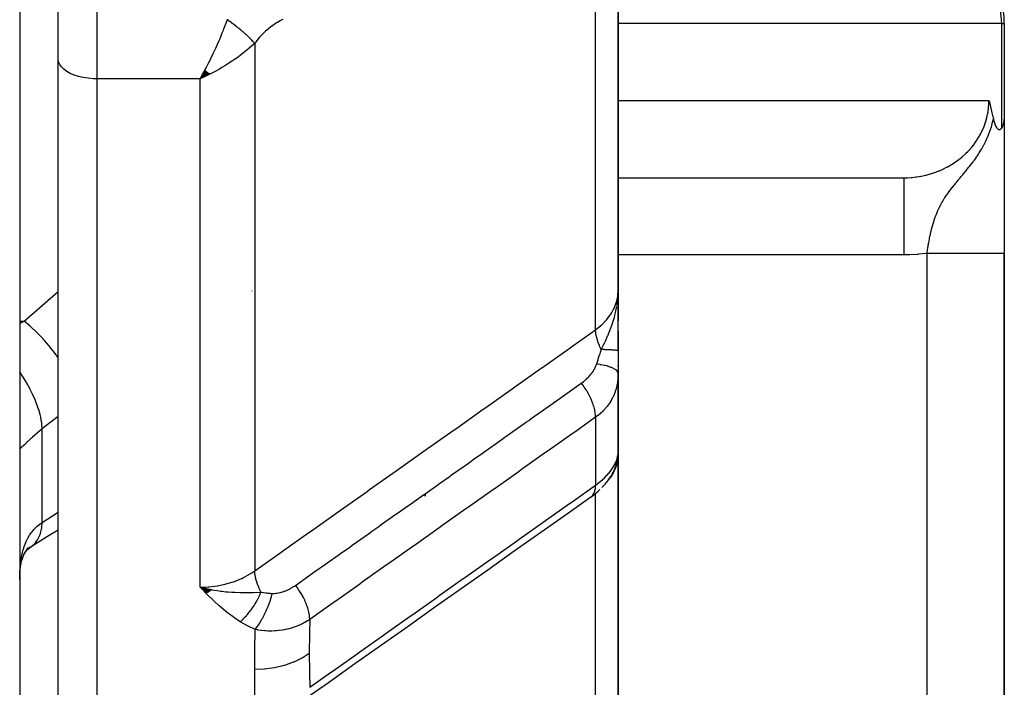
# Model space of a CAD drawing. Units: millimetres. Extents: x -303 to 494, y -340 to 340.
# Drawn here: x 45 to 70, y 205 to 222 of the extents above; entities that cross this region are included whole.
import ezdxf

# ---------------------------------------------------------------- set-up
doc = ezdxf.new("R2010")
doc.units = ezdxf.units.MM
doc.linetypes.add('DASHED', pattern=[9.652, 8.128, -1.524])
doc.layers.add('nevidi', color=4, linetype='DASHED')

msp = doc.modelspace()

# ---------------------------------------------------------------- linework, layer by layer
at = {"color": 2}
for p, q in [((45, 333), (45, 185)), ((60.5, 215.087), (60.5, 227.004)), ((60.5, 227.004), (60.5, 215.087)), ((46, 221.069), (46, 222.451)), ((46, 221.069), (46, 222.451)), ((70.497, 222), (70.5, 222)), ((70.5, 222), (70.5, 219.516)), ((70.5, 222), (70.5, 219.516)), ((46, 194.299), (46, 221.069)), ((46, 194.299), (46, 221.069)), ((49.801, 220.787), (49.672, 220.563)), ((49.806, 220.782), (49.672, 220.563)), ((49.812, 220.777), (49.672, 220.563)), ((49.817, 220.773), (49.672, 220.563)), ((49.822, 220.768), (49.672, 220.563)), ((49.827, 220.764), (49.672, 220.563)), ((49.832, 220.759), (49.672, 220.563)), ((49.838, 220.754), (49.672, 220.563)), ((49.843, 220.75), (49.672, 220.563)), ((49.848, 220.745), (49.672, 220.563)), ((49.853, 220.741), (49.672, 220.563)), ((49.858, 220.737), (49.672, 220.563)), ((49.863, 220.732), (49.672, 220.563)), ((49.868, 220.728), (49.672, 220.563)), ((49.874, 220.723), (49.672, 220.563)), ((49.879, 220.719), (49.672, 220.563)), ((49.884, 220.715), (49.672, 220.563)), ((49.889, 220.71), (49.672, 220.563)), ((49.894, 220.706), (49.672, 220.563)), ((49.899, 220.702), (49.672, 220.563)), ((49.904, 220.698), (49.672, 220.563)), ((49.91, 220.693), (49.672, 220.563)), ((49.915, 220.689), (49.672, 220.563)), ((49.92, 220.685), (49.672, 220.563)), ((49.771, 220.608), (49.739, 220.593)), ((60.5, 220.763), (60.5, 220.363)), ((70.5, 219.502), (70.5, 216.043)), ((60.499, 218.002), (67.997, 218.002)), ((60.499, 218), (67.894, 218)), ((70.5, 185), (70.5, 216.043)), ((70.5, 216.043), (70.5, 185)), ((51.014, 215.072), (51.015, 215.061)), ((60.494, 214.807), (60.498, 214.996)), ((60.494, 214.822), (60.497, 214.978)), ((60.496, 214.81), (60.499, 215.014)), ((60.496, 214.827), (60.499, 215.008)), ((60.497, 214.811), (60.499, 215.014)), ((60.498, 214.814), (60.5, 215.087)), ((60.498, 214.836), (60.499, 215.014)), ((60.5, 214.823), (60.5, 215.087)), ((60.5, 214.822), (60.5, 215.087)), ((60.5, 214.824), (60.5, 215.087)), ((60.5, 215.087), (60.5, 214.824)), ((60.484, 214.795), (60.485, 214.811)), ((60.485, 214.82), (60.488, 214.872)), ((60.487, 214.809), (60.489, 214.858)), ((60.488, 214.799), (60.491, 214.88)), ((60.489, 214.8), (60.493, 214.909)), ((60.49, 214.801), (60.495, 214.931)), ((60.491, 214.803), (60.496, 214.948)), ((60.492, 214.946), (60.492, 214.95)), ((60.493, 214.804), (60.497, 214.96)), ((60.493, 214.95), (60.493, 214.952)), ((60.494, 214.955), (60.495, 214.957)), ((60.494, 214.953), (60.494, 214.955)), ((60.5, 214.925), (60.5, 214.291)), ((60.5, 213.515), (60.5, 214.664)), ((60.5, 214.554), (60.5, 214.651)), ((60.5, 214.651), (60.5, 214.554)), ((60.5, 214.027), (60.5, 213.515)), ((60.5, 213.522), (60.5, 213.936)), ((60.5, 213.936), (60.5, 213.522)), ((60.5, 213.515), (60.5, 212.932)), ((60.5, 213.122), (60.5, 213.141)), ((60.5, 213.122), (60.5, 213.141)), ((60.5, 213.141), (60.5, 213.122)), ((60.5, 210.988), (60.5, 212.944)), ((60.5, 212.944), (60.5, 212.47)), ((60.5, 210.988), (60.5, 212.944)), ((60.5, 212.944), (60.5, 210.988)), ((60.498, 210.85), (60.498, 212.842)), ((60.499, 210.965), (60.5, 210.972)), ((60.5, 211.001), (60.5, 210.902)), ((60.5, 210.844), (60.5, 210.971)), ((60.5, 210.917), (60.5, 210.971)), ((60.5, 210.971), (60.5, 210.917)), ((60.5, 210.844), (60.489, 210.697)), ((60.491, 210.747), (60.489, 210.697)), ((60.49, 210.757), (60.493, 210.792)), ((60.49, 210.77), (60.493, 210.792)), ((60.491, 210.747), (60.49, 210.739)), ((60.497, 210.808), (60.5, 210.844)), ((60.497, 210.817), (60.498, 210.825)), ((60.498, 210.825), (60.5, 210.844)), ((60.498, 210.833), (60.5, 210.844)), ((60.499, 210.849), (60.5, 210.844)), ((60.499, 210.833), (60.5, 210.844)), ((60.499, 210.841), (60.5, 210.844)), ((60.5, 210.475), (60.5, 210.882)), ((60.5, 210.882), (60.5, 210.475)), ((60.5, 210.866), (60.5, 210.844)), ((60.5, 210.866), (60.5, 210.844)), ((60.5, 210.866), (60.5, 210.844)), ((60.5, 210.858), (60.5, 210.844)), ((60.5, 210.858), (60.5, 210.844)), ((60.5, 202.223), (60.5, 210.844)), ((60.5, 210.844), (60.5, 202.223)), ((60.291, 210.389), (60.295, 210.393)), ((60.372, 210.508), (60.374, 210.511)), ((60.448, 210.613), (60.453, 210.629)), ((60.218, 210.302), (60.235, 210.322)), ((60.291, 210.236), (60.316, 210.275)), ((60.5, 209.744), (60.5, 210.329)), ((60.5, 210.329), (60.5, 209.744)), ((55.5, 209.816), (55.5, 209.75)), ((55.5, 209.75), (55.5, 209.816)), ((45.141, 208.298), (45.145, 208.303)), ((45, 207.729), (45.002, 207.755)), ((49.972, 207.319), (49.672, 207.394)), ((49.965, 207.314), (49.672, 207.394)), ((49.958, 207.31), (49.672, 207.394)), ((49.951, 207.305), (49.672, 207.394)), ((49.945, 207.301), (49.672, 207.394)), ((49.938, 207.296), (49.672, 207.394)), ((49.931, 207.292), (49.672, 207.394)), ((49.924, 207.287), (49.672, 207.394)), ((49.917, 207.283), (49.672, 207.394)), ((49.91, 207.279), (49.672, 207.394)), ((49.904, 207.275), (49.672, 207.394)), ((49.897, 207.27), (49.672, 207.394)), ((49.89, 207.266), (49.672, 207.394)), ((49.883, 207.262), (49.672, 207.394)), ((49.876, 207.258), (49.672, 207.394)), ((49.869, 207.254), (49.672, 207.394)), ((49.863, 207.25), (49.672, 207.394)), ((49.856, 207.246), (49.672, 207.394)), ((49.849, 207.242), (49.672, 207.394)), ((49.842, 207.239), (49.672, 207.394)), ((49.835, 207.235), (49.672, 207.394)), ((49.978, 207.324), (49.885, 207.345)), ((50.5, 207.447), (50.5, 207.448))]:
    msp.add_line(p, q, dxfattribs=at)
for points in [[(49.672, 220.563), (49.711, 220.632), (49.764, 220.728), (49.798, 220.79)], [(70.103, 220), (70.114, 219.956), (70.123, 219.92), (70.133, 219.881), (70.152, 219.805), (70.152, 219.804), (70.152, 219.803), (70.171, 219.726), (70.181, 219.685), (70.189, 219.647), (70.205, 219.577), (70.208, 219.565), (70.209, 219.559), (70.217, 219.524)], [(70.217, 219.524), (70.224, 219.494), (70.235, 219.451), (70.251, 219.402), (70.257, 219.386), (70.275, 219.344), (70.28, 219.335), (70.281, 219.332), (70.304, 219.295), (70.317, 219.278), (70.329, 219.266), (70.348, 219.254), (70.357, 219.25), (70.365, 219.248), (70.367, 219.248), (70.383, 219.249), (70.388, 219.25), (70.411, 219.264), (70.421, 219.274), (70.429, 219.285), (70.432, 219.289)], [(70.432, 219.289), (70.453, 219.326), (70.476, 219.379), (70.478, 219.386), (70.479, 219.388), (70.481, 219.394), (70.495, 219.453), (70.5, 219.498), (70.5, 219.516)], [(67.894, 218), (67.977, 218.001), (67.992, 218.002), (67.997, 218.002)], [(60.486, 214.827), (60.491, 214.882), (60.497, 214.965), (60.499, 215.014)], [(60.5, 212.932), (60.499, 212.871), (60.499, 212.863), (60.498, 212.842)], [(60.498, 210.85), (60.498, 210.861), (60.499, 210.865), (60.5, 210.902)], [(60.498, 210.853), (60.5, 210.891), (60.5, 210.902)], [(60.08, 209.973), (60.122, 210.017), (60.161, 210.06), (60.198, 210.104), (60.23, 210.146), (60.286, 210.229), (60.316, 210.275), (60.343, 210.32), (60.366, 210.364), (60.41, 210.464), (60.429, 210.51), (60.445, 210.555), (60.472, 210.667), (60.483, 210.713), (60.49, 210.757)], [(60.445, 210.555), (60.457, 210.598), (60.473, 210.667)], [(60.489, 210.743), (60.49, 210.751), (60.491, 210.759), (60.492, 210.768), (60.493, 210.776), (60.494, 210.784), (60.495, 210.792), (60.496, 210.8)], [(60.493, 210.792), (60.494, 210.796), (60.497, 210.847)], [(60.366, 210.364), (60.386, 210.407), (60.41, 210.464)], [(59.835, 209.759), (59.885, 209.797), (59.932, 209.836), (59.977, 209.875), (60.019, 209.915), (60.034, 209.929)], [(59.792, 209.727), (59.185, 209.299), (58.497, 208.812), (57.81, 208.325), (57.122, 207.839), (56.434, 207.352), (55.746, 206.866), (55.058, 206.379), (54.37, 205.893), (53.683, 205.406), (52.995, 204.92), (52.388, 204.491)], [(45.274, 208.43), (45.718, 208.718), (46, 208.884)], [(45.102, 208.225), (45.132, 208.277), (45.18, 208.351), (45.232, 208.422)], [(45.16, 208.321), (45.211, 208.378), (45.275, 208.44)], [(45.214, 208.381), (45.25, 208.411), (45.317, 208.46)], [(45.274, 208.43), (45.277, 208.432), (45.301, 208.448), (45.317, 208.46)], [(45.005, 207.786), (45.02, 207.91), (45.039, 208.029), (45.064, 208.143)], [(45.047, 208.066), (45.069, 208.136), (45.104, 208.229), (45.143, 208.317)], [(45, 207.593), (45.001, 207.694), (45.002, 207.714)], [(49.672, 207.394), (49.885, 207.346), (49.905, 207.342), (49.983, 207.327)]]:
    msp.add_lwpolyline(points, dxfattribs=at)
for centre, radius, start, end in [((68.5, 222), 2, 0, 77.4446), ((63.5, 217), 2, 30.0469, 30.1466), ((59.7, 214.7), 0.8, 4.9906, 6.0583), ((59.7, 214.7), 0.8, 2.9444, 3.9837), ((59.7, 214.7), 0.8, 0, 2.2638)]:
    msp.add_arc(centre, radius, start, end, dxfattribs=at)
at = {"layer": 'nevidi', "color": 7, "linetype": 'Continuous'}
for p, q in [((59.914, 214.063), (59.914, 226.16)), ((47, 223.327), (47, 220.563)), ((70.432, 222), (60.5, 222)), ((70.432, 219.289), (70.432, 222)), ((70.432, 222), (70.497, 222)), ((51.086, 221.48), (51.086, 207.817)), ((49.739, 220.593), (49.672, 220.563)), ((47, 220.563), (47, 193.436)), ((49.672, 220.563), (47, 220.563)), ((49.672, 207.394), (49.672, 220.563)), ((60.5, 220), (70.103, 220)), ((51.064, 216.362), (51.063, 216.361)), ((67.894, 216), (60.499, 216)), ((68.5, 185), (68.5, 216.043)), ((45.116, 214.287), (46, 215.053)), ((45, 214.287), (45.116, 214.287)), ((46.037, 213.286), (46.036, 213.288)), ((60.493, 212.781), (60.484, 212.707)), ((60.498, 212.842), (60.494, 212.789)), ((59.914, 211.795), (59.914, 210.039)), ((45.586, 209.074), (45.586, 211.497)), ((60.471, 210.72), (60.483, 210.765)), ((60.485, 210.77), (60.493, 210.814)), ((60.494, 210.819), (60.498, 210.85)), ((60.241, 210.165), (60.233, 210.156)), ((59.97, 210.078), (59.972, 210.081)), ((59.878, 209.839), (59.876, 209.838)), ((59.914, 209.827), (59.914, 209.829)), ((59.914, 209.823), (59.914, 209.825)), ((59.914, 201.076), (59.914, 209.821)), ((45.317, 208.46), (45.38, 208.515)), ((45.002, 207.714), (45.007, 207.834))]:
    msp.add_line(p, q, dxfattribs=at)
for points in [[(70.432, 222), (70.43, 222.091), (70.43, 222.094), (70.402, 222.349), (70.4, 222.361), (70.342, 222.601), (70.336, 222.621), (70.251, 222.845), (70.24, 222.869), (70.128, 223.076), (70.112, 223.103), (70.009, 223.248), (69.976, 223.29), (69.955, 223.316), (69.796, 223.483), (69.771, 223.506), (69.591, 223.651), (69.565, 223.669), (69.364, 223.789), (69.34, 223.801), (69.118, 223.895), (69.099, 223.901), (68.934, 223.949)], [(50.379, 222.089), (50.385, 222.106)], [(49.798, 220.79), (49.836, 220.862), (49.889, 220.965), (49.922, 221.031), (49.958, 221.104), (50.012, 221.216), (50.045, 221.286), (50.076, 221.353), (50.133, 221.479), (50.165, 221.552), (50.188, 221.606), (50.248, 221.75), (50.278, 221.826), (50.291, 221.858), (50.357, 222.03), (50.379, 222.089)], [(51.086, 221.48), (51.074, 221.494), (51.073, 221.496), (51.055, 221.516), (51.053, 221.518), (51.052, 221.52), (51.047, 221.525), (51.035, 221.539), (51.033, 221.541), (51.013, 221.562), (51.012, 221.564), (51.008, 221.568), (51.003, 221.573), (50.99, 221.586), (50.989, 221.588), (50.967, 221.61), (50.965, 221.612), (50.959, 221.618), (50.953, 221.624), (50.942, 221.635), (50.94, 221.636), (50.916, 221.66), (50.914, 221.662), (50.906, 221.67), (50.9, 221.675), (50.889, 221.685), (50.888, 221.687), (50.862, 221.711), (50.86, 221.712), (50.848, 221.723), (50.842, 221.729), (50.833, 221.736), (50.831, 221.738), (50.804, 221.762), (50.802, 221.764), (50.787, 221.777), (50.78, 221.783), (50.773, 221.788), (50.771, 221.79), (50.742, 221.814), (50.74, 221.816), (50.722, 221.831), (50.715, 221.837), (50.711, 221.841), (50.709, 221.842), (50.679, 221.867), (50.677, 221.868), (50.655, 221.886), (50.647, 221.892), (50.646, 221.893), (50.644, 221.895), (50.613, 221.919), (50.61, 221.92), (50.585, 221.94), (50.579, 221.945), (50.578, 221.946), (50.577, 221.946), (50.545, 221.97), (50.543, 221.972), (50.514, 221.993), (50.511, 221.996), (50.508, 221.997), (50.506, 221.999), (50.476, 222.021), (50.474, 222.022), (50.442, 222.045), (50.441, 222.045), (50.439, 222.047), (50.434, 222.05), (50.407, 222.07), (50.404, 222.071), (50.379, 222.089)], [(51.813, 222.101), (51.753, 222.071), (51.743, 222.065), (51.674, 222.026), (51.664, 222.02), (51.597, 221.976), (51.587, 221.97), (51.519, 221.921), (51.509, 221.914), (51.443, 221.861), (51.433, 221.853), (51.367, 221.795), (51.358, 221.786), (51.294, 221.725), (51.284, 221.715), (51.222, 221.649), (51.213, 221.639), (51.153, 221.568), (51.145, 221.557), (51.087, 221.482), (51.086, 221.48)], [(51.086, 221.48), (51.014, 221.414), (50.944, 221.353), (50.885, 221.304), (50.798, 221.234), (50.72, 221.175), (50.658, 221.128), (50.562, 221.061), (50.484, 221.008), (50.419, 220.965), (50.309, 220.896), (50.239, 220.854), (50.173, 220.816), (50.043, 220.744), (49.99, 220.716), (49.924, 220.682), (49.771, 220.608)], [(47, 220.563), (46.906, 220.565), (46.774, 220.576), (46.645, 220.596), (46.523, 220.624), (46.41, 220.661), (46.307, 220.704), (46.217, 220.754), (46.141, 220.81), (46.08, 220.871), (46.036, 220.935), (46.009, 221.001), (46, 221.069)], [(67.997, 218.002), (68.099, 218.009), (68.114, 218.01), (68.221, 218.022), (68.235, 218.024), (68.292, 218.033), (68.341, 218.041), (68.355, 218.044), (68.46, 218.067), (68.474, 218.07), (68.577, 218.098), (68.579, 218.099), (68.591, 218.102), (68.692, 218.135), (68.705, 218.14), (68.805, 218.178), (68.818, 218.183), (68.854, 218.199), (68.915, 218.226), (68.927, 218.232), (69.021, 218.28), (69.034, 218.287), (69.112, 218.331), (69.125, 218.339), (69.136, 218.347), (69.224, 218.403), (69.236, 218.411), (69.32, 218.472), (69.33, 218.481), (69.347, 218.494), (69.411, 218.546), (69.421, 218.555), (69.497, 218.624), (69.507, 218.634), (69.557, 218.684), (69.579, 218.707), (69.588, 218.717), (69.655, 218.793), (69.664, 218.803), (69.726, 218.883), (69.734, 218.894), (69.737, 218.897), (69.792, 218.976), (69.799, 218.988), (69.851, 219.073), (69.858, 219.084), (69.883, 219.13), (69.905, 219.172), (69.911, 219.184), (69.952, 219.274), (69.957, 219.286), (69.993, 219.378), (69.994, 219.379), (69.998, 219.391), (70.028, 219.484), (70.032, 219.497), (70.056, 219.592), (70.059, 219.605), (70.067, 219.64), (70.078, 219.701), (70.08, 219.714), (70.093, 219.811), (70.094, 219.824), (70.1, 219.906), (70.101, 219.921), (70.102, 219.934), (70.103, 220)], [(69.848, 218.642), (69.848, 218.643), (69.851, 218.648), (69.906, 218.738), (69.914, 218.752), (69.951, 218.818), (69.961, 218.835), (69.971, 218.854), (69.975, 218.863), (70.012, 218.935), (70.031, 218.975), (70.059, 219.036), (70.082, 219.089), (70.103, 219.141), (70.107, 219.153), (70.126, 219.204), (70.128, 219.208), (70.141, 219.248), (70.165, 219.32), (70.175, 219.357), (70.197, 219.438), (70.205, 219.468), (70.217, 219.524)], [(68.5, 216.043), (68.503, 216.066), (68.504, 216.069), (68.505, 216.077), (68.512, 216.129), (68.513, 216.137), (68.521, 216.189), (68.523, 216.196), (68.527, 216.222), (68.531, 216.248), (68.532, 216.256), (68.536, 216.277), (68.541, 216.307), (68.542, 216.315), (68.552, 216.366), (68.553, 216.374), (68.56, 216.41), (68.563, 216.426), (68.564, 216.433), (68.575, 216.484), (68.576, 216.492), (68.588, 216.543), (68.588, 216.544), (68.589, 216.551), (68.597, 216.587), (68.601, 216.602), (68.603, 216.61), (68.615, 216.661), (68.616, 216.663), (68.617, 216.669), (68.631, 216.72), (68.633, 216.727), (68.639, 216.751), (68.647, 216.779), (68.649, 216.786), (68.655, 216.805), (68.664, 216.837), (68.667, 216.845), (68.683, 216.896), (68.685, 216.903), (68.685, 216.903), (68.703, 216.954), (68.705, 216.961), (68.723, 217.011), (68.726, 217.019), (68.727, 217.022), (68.735, 217.042), (68.742, 217.06), (68.746, 217.068), (68.749, 217.076), (68.77, 217.126), (68.773, 217.133), (68.789, 217.17), (68.795, 217.183), (68.799, 217.191), (68.823, 217.241), (68.827, 217.249), (68.837, 217.269), (68.847, 217.288), (68.853, 217.299), (68.857, 217.307), (68.858, 217.309), (68.885, 217.358), (68.889, 217.366), (68.907, 217.397), (68.92, 217.418), (68.924, 217.425), (68.945, 217.459), (68.957, 217.478), (68.962, 217.486), (68.971, 217.499), (68.998, 217.54), (69.003, 217.548), (69.012, 217.56), (69.036, 217.595), (69.042, 217.603), (69.048, 217.611), (69.051, 217.615), (69.09, 217.668), (69.096, 217.677), (69.104, 217.687), (69.142, 217.736), (69.149, 217.745), (69.154, 217.751), (69.173, 217.776), (69.199, 217.808), (69.206, 217.817), (69.217, 217.83), (69.243, 217.862), (69.254, 217.875), (69.261, 217.884), (69.27, 217.894), (69.313, 217.946), (69.33, 217.966), (69.339, 217.977), (69.35, 217.991), (69.384, 218.03), (69.406, 218.056), (69.416, 218.069), (69.444, 218.102), (69.454, 218.114), (69.489, 218.156), (69.49, 218.158), (69.502, 218.172), (69.524, 218.199), (69.533, 218.211), (69.585, 218.275), (69.592, 218.284), (69.598, 218.291), (69.619, 218.318), (69.659, 218.371), (69.691, 218.414), (69.7, 218.426), (69.706, 218.434), (69.724, 218.46), (69.776, 218.533), (69.788, 218.55), (69.813, 218.588), (69.83, 218.614), (69.848, 218.642)], [(67.894, 218), (67.894, 217.999), (67.894, 217.986), (67.894, 217.982), (67.894, 217.974), (67.894, 217.937), (67.894, 217.928), (67.894, 217.914), (67.894, 217.853), (67.894, 217.84), (67.894, 217.82), (67.894, 217.737), (67.894, 217.719), (67.894, 217.694), (67.894, 217.589), (67.894, 217.566), (67.894, 217.537), (67.894, 217.413), (67.894, 217.385), (67.894, 217.352), (67.894, 217.212), (67.894, 217.18), (67.894, 217.144), (67.894, 216.989), (67.894, 216.953), (67.894, 216.915), (67.894, 216.749), (67.894, 216.709), (67.894, 216.67), (67.894, 216.495), (67.894, 216.452), (67.894, 216.413), (67.894, 216.232), (67.894, 216.188), (67.894, 216.149), (67.894, 216)], [(68.5, 216.043), (68.477, 216.04), (68.279, 216.017), (68.25, 216.015), (68.051, 216.003), (68.021, 216.002), (67.894, 216)], [(68.5, 216.043), (68.617, 216.043), (68.688, 216.043), (68.733, 216.043), (68.882, 216.043), (68.952, 216.043), (68.995, 216.043), (69.14, 216.043), (69.209, 216.043), (69.249, 216.043), (69.388, 216.043), (69.453, 216.043), (69.49, 216.043), (69.619, 216.043), (69.68, 216.043), (69.713, 216.043), (69.83, 216.043), (69.885, 216.043), (69.914, 216.043), (70.017, 216.043), (70.066, 216.043), (70.09, 216.043), (70.177, 216.043), (70.219, 216.043), (70.238, 216.043), (70.308, 216.043), (70.34, 216.043), (70.354, 216.043), (70.406, 216.043), (70.428, 216.043), (70.438, 216.043), (70.47, 216.043), (70.482, 216.043), (70.486, 216.043), (70.498, 216.043), (70.5, 216.043)], [(59.914, 214.063), (60.048, 214.17), (60.057, 214.178), (60.065, 214.185), (60.19, 214.312), (60.196, 214.319), (60.207, 214.331), (60.301, 214.457), (60.306, 214.465), (60.333, 214.507), (60.389, 214.61), (60.393, 214.618), (60.425, 214.694), (60.451, 214.769), (60.454, 214.777), (60.481, 214.889), (60.489, 214.932), (60.49, 214.941), (60.5, 215.087)], [(60.468, 214.69), (60.473, 214.723), (60.475, 214.736), (60.483, 214.794)], [(60.061, 213.55), (60.113, 213.656), (60.133, 213.698), (60.159, 213.752), (60.168, 213.77), (60.172, 213.778), (60.176, 213.788), (60.227, 213.902), (60.238, 213.927), (60.262, 213.985), (60.267, 213.997), (60.28, 214.028), (60.296, 214.069), (60.329, 214.157), (60.334, 214.173), (60.351, 214.221), (60.356, 214.237), (60.373, 214.288), (60.402, 214.386), (60.411, 214.42), (60.416, 214.44), (60.417, 214.443), (60.433, 214.508), (60.443, 214.554), (60.464, 214.662)], [(45, 214.228), (45.065, 214.26), (45.116, 214.287)], [(46, 213.337), (45.964, 213.388), (45.949, 213.408), (45.903, 213.469), (45.9, 213.473), (45.807, 213.59), (45.791, 213.609), (45.755, 213.652), (45.752, 213.656), (45.639, 213.786), (45.622, 213.804), (45.599, 213.829), (45.595, 213.833), (45.462, 213.972), (45.444, 213.99), (45.436, 213.998), (45.432, 214.002), (45.28, 214.146), (45.268, 214.157), (45.264, 214.16), (45.261, 214.162), (45.116, 214.287)], [(51.086, 207.817), (51.741, 208.28), (51.806, 208.327), (52.492, 208.812), (52.558, 208.858), (53.244, 209.344), (53.31, 209.39), (53.996, 209.876), (54.062, 209.922), (54.748, 210.408), (54.814, 210.454), (55.5, 210.94), (55.565, 210.986), (56.252, 211.472), (56.317, 211.518), (57.004, 212.004), (57.069, 212.05), (57.756, 212.536), (57.821, 212.582), (58.508, 213.067), (58.573, 213.114), (59.26, 213.599), (59.325, 213.646), (59.914, 214.063)], [(60.061, 213.55), (60.019, 213.64), (60.016, 213.647), (60.013, 213.655), (60.013, 213.655), (59.975, 213.754), (59.974, 213.757), (59.972, 213.764), (59.971, 213.768), (59.943, 213.863), (59.943, 213.865), (59.942, 213.871), (59.94, 213.879), (59.923, 213.965), (59.922, 213.971), (59.922, 213.972), (59.92, 213.985), (59.914, 214.061), (59.914, 214.063)], [(59.941, 213.174), (59.944, 213.182), (59.978, 213.286), (59.983, 213.298), (59.984, 213.301), (60.003, 213.361), (60.02, 213.414), (60.023, 213.426), (60.048, 213.506), (60.056, 213.534), (60.058, 213.542), (60.061, 213.55)], [(60.5, 213.515), (60.5, 213.516), (60.5, 213.516), (60.497, 213.518), (60.497, 213.518), (60.495, 213.519), (60.495, 213.519), (60.493, 213.52), (60.493, 213.52), (60.487, 213.522), (60.487, 213.522), (60.48, 213.523), (60.479, 213.524), (60.478, 213.524), (60.478, 213.524), (60.47, 213.525), (60.469, 213.525), (60.458, 213.527), (60.458, 213.527), (60.45, 213.528), (60.449, 213.528), (60.445, 213.529), (60.444, 213.529), (60.43, 213.531), (60.429, 213.531), (60.413, 213.532), (60.412, 213.532), (60.409, 213.533), (60.408, 213.533), (60.395, 213.534), (60.393, 213.534), (60.374, 213.536), (60.373, 213.536), (60.358, 213.537), (60.356, 213.537), (60.352, 213.537), (60.351, 213.537), (60.329, 213.539), (60.327, 213.539), (60.303, 213.54), (60.302, 213.54), (60.296, 213.541), (60.294, 213.541), (60.277, 213.542), (60.275, 213.542), (60.249, 213.543), (60.247, 213.543), (60.224, 213.544), (60.221, 213.544), (60.219, 213.545), (60.217, 213.545), (60.188, 213.546), (60.186, 213.546), (60.156, 213.547), (60.154, 213.547), (60.143, 213.548), (60.141, 213.548), (60.122, 213.548), (60.12, 213.548), (60.088, 213.549), (60.085, 213.549), (60.061, 213.55)], [(45.586, 211.497), (45.575, 211.618), (45.572, 211.647), (45.57, 211.662), (45.569, 211.666), (45.544, 211.801), (45.537, 211.832), (45.529, 211.864), (45.528, 211.868), (45.492, 211.994), (45.482, 212.026), (45.465, 212.076), (45.464, 212.08), (45.422, 212.194), (45.408, 212.227), (45.38, 212.295), (45.378, 212.299), (45.333, 212.398), (45.317, 212.431), (45.274, 212.516), (45.272, 212.521), (45.228, 212.603), (45.209, 212.636), (45.15, 212.737), (45.147, 212.742), (45.108, 212.806), (45.087, 212.838), (45.009, 212.954), (45.006, 212.958), (45, 212.967)], [(59.544, 212.678), (59.569, 212.696), (59.571, 212.698), (59.575, 212.7), (59.607, 212.725), (59.61, 212.728), (59.627, 212.742), (59.642, 212.754), (59.645, 212.757), (59.675, 212.784), (59.678, 212.787), (59.707, 212.814), (59.71, 212.817), (59.737, 212.845), (59.74, 212.848), (59.765, 212.877), (59.768, 212.88), (59.792, 212.909), (59.795, 212.912), (59.817, 212.942), (59.82, 212.945), (59.841, 212.975), (59.843, 212.978), (59.848, 212.986), (59.862, 213.008), (59.864, 213.012), (59.882, 213.042), (59.884, 213.045), (59.9, 213.076), (59.901, 213.079), (59.903, 213.082), (59.916, 213.109), (59.917, 213.113), (59.93, 213.143), (59.931, 213.146), (59.941, 213.174)], [(60.5, 212.932), (60.496, 212.957), (60.493, 212.962), (60.493, 212.964), (60.476, 212.99), (60.471, 212.996), (60.47, 212.997), (60.441, 213.023), (60.433, 213.028), (60.432, 213.03), (60.391, 213.054), (60.38, 213.059), (60.378, 213.06), (60.326, 213.084), (60.314, 213.088), (60.311, 213.089), (60.248, 213.11), (60.234, 213.115), (60.231, 213.116), (60.159, 213.134), (60.142, 213.138), (60.139, 213.139), (60.058, 213.155), (60.04, 213.158), (60.037, 213.159), (59.949, 213.172), (59.941, 213.174)], [(52.142, 207.443), (52.682, 207.824), (52.748, 207.872), (52.793, 207.903), (52.861, 207.951), (53.369, 208.311), (53.436, 208.358), (53.546, 208.436), (53.613, 208.483), (54.057, 208.797), (54.124, 208.844), (54.3, 208.969), (54.365, 209.015), (54.745, 209.284), (54.812, 209.331), (55.052, 209.501), (55.117, 209.547), (55.433, 209.77), (55.499, 209.817), (55.805, 210.033), (55.869, 210.079), (56.12, 210.256), (56.187, 210.304), (56.559, 210.566), (56.621, 210.611), (56.808, 210.743), (56.875, 210.79), (57.311, 211.098), (57.373, 211.143), (57.496, 211.229), (57.563, 211.277), (58.064, 211.631), (58.125, 211.675), (58.184, 211.716), (58.25, 211.763), (58.818, 212.164), (58.872, 212.203), (58.877, 212.207), (58.938, 212.249), (59.544, 212.678)], [(59.914, 211.795), (59.914, 211.801), (59.911, 211.865), (59.91, 211.876), (59.908, 211.892), (59.897, 211.959), (59.895, 211.971), (59.892, 211.988), (59.874, 212.059), (59.87, 212.071), (59.865, 212.089), (59.84, 212.162), (59.836, 212.174), (59.829, 212.193), (59.797, 212.267), (59.792, 212.28), (59.783, 212.298), (59.745, 212.373), (59.739, 212.385), (59.729, 212.403), (59.686, 212.477), (59.678, 212.489), (59.667, 212.507), (59.619, 212.579), (59.611, 212.591), (59.598, 212.608), (59.546, 212.676), (59.544, 212.678)], [(60.483, 212.699), (60.469, 212.626), (60.468, 212.618), (60.465, 212.607), (60.45, 212.545), (60.448, 212.537), (60.425, 212.465), (60.423, 212.458), (60.396, 212.387), (60.396, 212.387), (60.393, 212.379), (60.361, 212.31), (60.357, 212.303), (60.321, 212.236), (60.317, 212.229), (60.291, 212.186), (60.277, 212.164), (60.272, 212.158), (60.227, 212.095), (60.222, 212.088), (60.173, 212.028), (60.167, 212.022), (60.152, 212.005), (60.114, 211.964), (60.108, 211.958), (60.05, 211.903), (60.043, 211.897), (59.983, 211.846), (59.981, 211.845), (59.974, 211.84), (59.914, 211.795)], [(46, 211.816), (45.638, 211.536), (45.586, 211.497)], [(59.914, 211.795), (59.375, 211.413), (59.308, 211.366), (58.687, 210.927), (58.62, 210.88), (57.999, 210.441), (57.932, 210.394), (57.311, 209.955), (57.244, 209.908), (56.623, 209.469), (56.556, 209.421), (55.935, 208.982), (55.868, 208.935), (55.248, 208.496), (55.181, 208.449), (54.56, 208.01), (54.493, 207.963), (53.872, 207.524), (53.805, 207.476), (53.184, 207.037), (53.117, 206.99), (52.51, 206.561)], [(45.586, 211.497), (45.532, 211.454), (45.521, 211.445), (45.459, 211.394), (45.452, 211.388), (45.449, 211.385), (45.391, 211.335), (45.382, 211.327), (45.328, 211.278), (45.319, 211.271), (45.293, 211.247), (45.27, 211.225), (45.262, 211.218), (45.217, 211.176), (45.21, 211.169), (45.17, 211.131), (45.167, 211.128), (45.164, 211.125), (45.129, 211.091), (45.123, 211.086), (45.094, 211.058), (45.089, 211.054), (45.075, 211.041), (45.064, 211.031), (45.06, 211.028), (45.04, 211.011), (45.037, 211.009), (45.022, 210.998), (45.02, 210.997), (45.019, 210.996), (45.01, 210.993), (45.008, 210.993), (45.002, 210.996), (45.002, 210.997), (45, 211.006)], [(59.914, 210.039), (59.964, 210.075), (59.97, 210.08), (59.983, 210.089), (60.029, 210.126), (60.035, 210.13), (60.09, 210.177), (60.096, 210.182), (60.147, 210.23), (60.152, 210.235), (60.2, 210.284), (60.205, 210.289), (60.25, 210.338), (60.254, 210.344), (60.291, 210.389), (60.295, 210.393), (60.299, 210.399), (60.335, 210.448), (60.339, 210.454), (60.371, 210.503), (60.374, 210.508), (60.396, 210.545), (60.402, 210.557), (60.405, 210.562), (60.429, 210.611), (60.432, 210.616), (60.452, 210.663), (60.454, 210.668), (60.465, 210.701), (60.47, 210.715)], [(60.489, 210.697), (60.487, 210.688), (60.481, 210.655), (60.451, 210.54), (60.448, 210.532), (60.425, 210.469), (60.389, 210.388), (60.385, 210.38), (60.333, 210.29), (60.301, 210.242), (60.296, 210.234), (60.262, 210.191)], [(52.51, 204.802), (53.05, 205.183), (53.117, 205.231), (53.738, 205.67), (53.805, 205.717), (54.426, 206.156), (54.493, 206.204), (55.114, 206.643), (55.18, 206.69), (55.801, 207.129), (55.868, 207.177), (56.489, 207.616), (56.556, 207.663), (57.177, 208.103), (57.244, 208.15), (57.865, 208.589), (57.932, 208.637), (58.553, 209.076), (58.62, 209.123), (59.241, 209.562), (59.308, 209.61), (59.914, 210.039)], [(59.801, 209.735), (59.831, 209.765), (59.836, 209.77), (59.836, 209.771), (59.843, 209.78), (59.867, 209.818), (59.87, 209.825), (59.87, 209.825), (59.876, 209.836), (59.893, 209.881), (59.895, 209.89), (59.895, 209.89), (59.899, 209.903), (59.909, 209.955), (59.91, 209.964), (59.91, 209.964), (59.911, 209.979), (59.914, 210.037), (59.914, 210.039)], [(45.586, 209.074), (45.997, 209.342), (46, 209.343)], [(45.008, 207.853), (45.018, 207.969), (45.019, 207.977), (45.02, 207.987), (45.034, 208.099), (45.037, 208.116), (45.056, 208.223), (45.06, 208.24), (45.075, 208.304), (45.084, 208.341), (45.089, 208.357), (45.118, 208.452), (45.123, 208.467), (45.157, 208.555), (45.163, 208.569), (45.167, 208.577), (45.203, 208.651), (45.21, 208.664), (45.254, 208.74), (45.261, 208.752), (45.293, 208.799), (45.31, 208.822), (45.319, 208.833), (45.372, 208.896), (45.381, 208.905), (45.439, 208.962), (45.449, 208.971), (45.452, 208.974), (45.511, 209.022), (45.521, 209.03), (45.586, 209.074)], [(45.382, 208.517), (45.395, 208.53), (45.408, 208.546), (45.465, 208.625), (45.467, 208.628), (45.471, 208.636), (45.482, 208.655), (45.529, 208.761), (45.529, 208.762), (45.53, 208.765), (45.537, 208.784), (45.567, 208.907), (45.57, 208.92), (45.57, 208.923), (45.572, 208.933), (45.586, 209.07), (45.586, 209.074)], [(49.672, 207.394), (49.771, 207.396), (49.885, 207.403), (49.897, 207.404), (50.043, 207.42), (50.111, 207.43), (50.123, 207.432), (50.309, 207.47), (50.33, 207.475), (50.341, 207.478), (50.541, 207.538), (50.553, 207.542), (50.562, 207.545), (50.742, 207.618), (50.752, 207.623), (50.798, 207.645), (50.927, 207.714), (50.937, 207.72), (51.014, 207.768), (51.086, 207.817)], [(51.252, 207.264), (51.25, 207.267), (51.244, 207.278), (51.197, 207.377), (51.196, 207.379), (51.193, 207.385), (51.19, 207.394), (51.151, 207.494), (51.151, 207.495), (51.148, 207.503), (51.146, 207.508), (51.117, 207.605), (51.116, 207.61), (51.114, 207.618), (51.114, 207.62), (51.095, 207.713), (51.094, 207.72), (51.093, 207.726), (51.093, 207.727), (51.086, 207.813), (51.086, 207.817)], [(50.71, 206.501), (50.574, 206.591), (50.526, 206.625), (50.386, 206.729), (50.339, 206.767), (50.209, 206.875), (50.162, 206.916), (50.038, 207.029), (49.993, 207.072), (49.873, 207.189), (49.83, 207.232), (49.713, 207.351), (49.672, 207.394)], [(49.983, 207.327), (50.035, 207.318), (50.115, 207.306), (50.212, 207.293), (50.246, 207.289), (50.284, 207.284), (50.343, 207.278), (50.395, 207.274), (50.498, 207.266), (50.565, 207.262), (50.571, 207.262), (50.72, 207.257), (50.76, 207.256), (50.8, 207.255), (50.821, 207.255), (50.999, 207.256), (51.009, 207.257), (51.03, 207.257), (51.053, 207.258), (51.215, 207.263), (51.252, 207.264)], [(51.542, 207.234), (51.565, 207.233), (51.568, 207.233), (51.598, 207.234), (51.601, 207.234), (51.632, 207.236), (51.635, 207.237), (51.642, 207.237), (51.667, 207.241), (51.67, 207.241), (51.703, 207.247), (51.706, 207.247), (51.739, 207.254), (51.743, 207.255), (51.776, 207.264), (51.78, 207.265), (51.813, 207.275), (51.817, 207.277), (51.851, 207.288), (51.854, 207.29), (51.888, 207.303), (51.892, 207.304), (51.926, 207.319), (51.93, 207.32), (51.963, 207.336), (51.967, 207.338), (52.001, 207.355), (52.004, 207.357), (52.038, 207.376), (52.041, 207.378), (52.074, 207.398), (52.078, 207.4), (52.109, 207.42), (52.11, 207.421), (52.113, 207.423), (52.142, 207.443)], [(52.51, 206.561), (52.51, 206.563), (52.508, 206.625), (52.506, 206.642), (52.505, 206.653), (52.495, 206.719), (52.491, 206.737), (52.489, 206.749), (52.472, 206.818), (52.467, 206.837), (52.463, 206.849), (52.439, 206.921), (52.432, 206.94), (52.428, 206.952), (52.397, 207.026), (52.388, 207.045), (52.383, 207.057), (52.346, 207.131), (52.336, 207.15), (52.329, 207.163), (52.287, 207.235), (52.275, 207.254), (52.268, 207.266), (52.221, 207.337), (52.208, 207.355), (52.2, 207.367), (52.149, 207.435), (52.142, 207.443)], [(50.71, 206.501), (50.73, 206.518), (50.732, 206.519), (50.758, 206.543), (50.76, 206.545), (50.776, 206.56), (50.777, 206.561), (50.787, 206.57), (50.788, 206.572), (50.815, 206.598), (50.816, 206.6), (50.842, 206.627), (50.844, 206.629), (50.847, 206.632), (50.849, 206.634), (50.87, 206.657), (50.872, 206.659), (50.898, 206.688), (50.899, 206.69), (50.917, 206.711), (50.919, 206.713), (50.925, 206.72), (50.926, 206.722), (50.951, 206.753), (50.953, 206.755), (50.977, 206.787), (50.979, 206.789), (50.985, 206.797), (50.986, 206.799), (51.003, 206.821), (51.005, 206.824), (51.028, 206.857), (51.03, 206.859), (51.049, 206.887), (51.05, 206.889), (51.053, 206.893), (51.054, 206.895), (51.076, 206.929), (51.078, 206.932), (51.099, 206.966), (51.101, 206.969), (51.108, 206.981), (51.11, 206.983), (51.122, 207.003), (51.123, 207.006), (51.143, 207.041), (51.145, 207.044), (51.163, 207.078), (51.164, 207.079), (51.164, 207.08), (51.165, 207.082), (51.184, 207.118), (51.185, 207.12), (51.203, 207.156), (51.204, 207.159), (51.212, 207.176), (51.213, 207.178), (51.221, 207.195), (51.222, 207.197), (51.238, 207.233), (51.239, 207.236), (51.252, 207.264)], [(51.099, 206.301), (51.105, 206.308), (51.154, 206.374), (51.155, 206.376), (51.167, 206.392), (51.215, 206.466), (51.216, 206.467), (51.227, 206.485), (51.274, 206.565), (51.275, 206.567), (51.286, 206.586), (51.331, 206.671), (51.332, 206.673), (51.342, 206.693), (51.383, 206.782), (51.385, 206.785), (51.394, 206.805), (51.432, 206.897), (51.433, 206.899), (51.441, 206.92), (51.475, 207.013), (51.476, 207.015), (51.483, 207.036), (51.513, 207.129), (51.514, 207.131), (51.52, 207.152), (51.542, 207.234)], [(51.252, 207.264), (51.253, 207.264), (51.378, 207.246), (51.392, 207.245), (51.419, 207.242), (51.488, 207.237), (51.53, 207.234), (51.542, 207.234)], [(52.51, 206.561), (52.459, 206.527), (52.452, 206.523), (52.386, 206.483), (52.378, 206.479), (52.378, 206.479), (52.323, 206.45), (52.309, 206.443), (52.301, 206.439), (52.23, 206.406), (52.222, 206.402), (52.159, 206.377), (52.148, 206.373), (52.14, 206.37), (52.101, 206.356), (52.064, 206.344), (52.056, 206.342), (51.979, 206.319), (51.971, 206.317), (51.917, 206.304), (51.892, 206.299), (51.884, 206.297), (51.862, 206.293), (51.804, 206.283), (51.795, 206.281), (51.714, 206.27), (51.706, 206.269), (51.655, 206.265), (51.624, 206.262), (51.615, 206.262), (51.61, 206.262), (51.533, 206.259), (51.525, 206.259), (51.443, 206.259), (51.435, 206.26), (51.377, 206.263), (51.354, 206.264), (51.348, 206.265), (51.346, 206.265), (51.266, 206.273), (51.257, 206.274), (51.179, 206.286), (51.17, 206.287), (51.099, 206.301)], [(52.51, 206.561), (52.504, 206.212), (52.503, 206.178), (52.5, 205.696), (52.5, 205.674)], [(51.099, 206.301), (50.918, 206.384), (50.898, 206.394), (50.724, 206.492), (50.71, 206.501)], [(51.086, 205.26), (51.089, 205.743), (51.089, 205.778), (51.099, 206.277), (51.099, 206.301)], [(52.5, 205.674), (52.317, 205.56), (52.312, 205.557), (52.308, 205.555), (52.096, 205.454), (52.091, 205.451), (52.086, 205.449), (51.857, 205.369), (51.851, 205.368), (51.846, 205.366), (51.603, 205.308), (51.598, 205.307), (51.592, 205.306), (51.341, 205.272), (51.335, 205.271), (51.33, 205.27), (51.086, 205.26)], [(52.5, 205.674), (52.503, 205.208), (52.503, 205.175), (52.51, 204.802)], [(51.099, 204.238), (51.09, 204.713), (51.089, 204.747), (51.086, 205.237), (51.086, 205.26)]]:
    msp.add_lwpolyline(points, dxfattribs=at)

doc.saveas('drawing.dxf')
